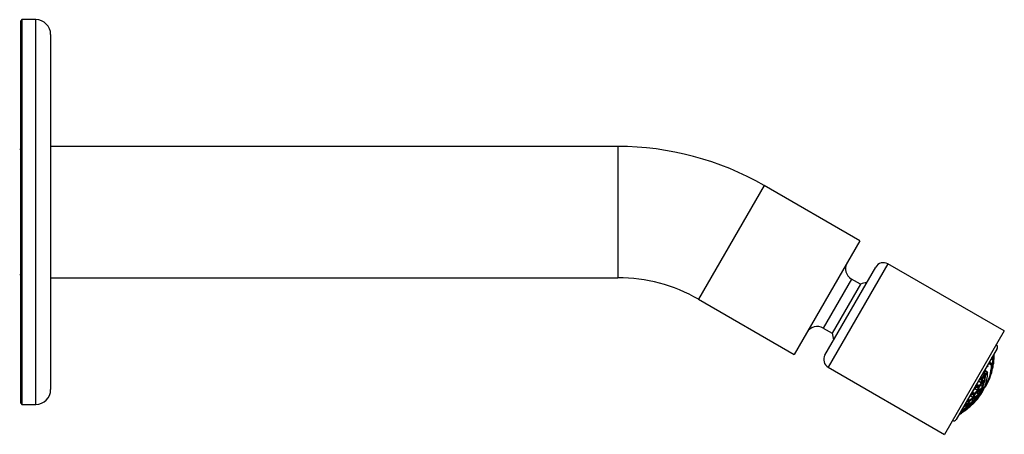
# Model space of a CAD drawing. Units: millimetres. Extents: x -307 to -27, y -17 to 288.
# Drawn here: x -192 to -27, y 217 to 287 of the extents above; entities that cross this region are included whole.
import ezdxf

# ---------------------------------------------------------------- set-up
doc = ezdxf.new("R2010")
doc.units = ezdxf.units.MM
for name, color, linetype in [('06.7001.0_FOR_CU', 7, 'Continuous'), ('43.2251.45000_FO', 7, 'Continuous'), ('526023', 7, 'Continuous'), ('526026', 7, 'Continuous'), ('Default', 7, 'Continuous')]:
    doc.layers.add(name, color=color, linetype=linetype)

# ---------------------------------------------------------------- blocks, each defined once
blk = doc.blocks.new('SE')
at = {"layer": '06.7001.0_FOR_CU', "color": 7, "linetype": 'Continuous'}
for p, q in [((-46.64, 246.02), (-56.64, 228.69)), ((-27.15, 234.77), (-46.64, 246.02)), ((-57.18, 230.74), (-48.68, 245.47)), ((-52.73, 243.47), (-57.48, 235.24)), ((-51.23, 242.61), (-55.98, 234.38)), ((-51.23, 242.61), (-52.73, 243.47)), ((-57.48, 235.24), (-55.98, 234.38)), ((-27.15, 234.77), (-37.15, 217.44)), ((-56.64, 228.69), (-37.15, 217.44))]:
    blk.add_line(p, q, dxfattribs=at)
for centre, radius, start, end in [((-51.73, 245.2), 2, 150, 240), ((-47.39, 244.72), 1.5, 60, 150), ((-48.61, 235.61), 7.48, 101.9541, 110.5465), ((-58.48, 233.51), 2, 60, 150), ((-48.61, 235.61), 7.48, 189.4535, 198.0459), ((-55.89, 229.99), 1.5, 150, 240)]:
    blk.add_arc(centre, radius, start, end, dxfattribs=at)
at = {"layer": '43.2251.45000_FO', "color": 7, "linetype": 'Continuous'}
for p, q in [((-28.34, 231.81), (-35.19, 219.95)), ((-29.29, 229.05), (-29.77, 229.32)), ((-29.69, 229.47), (-29.21, 229.19)), ((-29.17, 229.23), (-29.66, 229.52)), ((-29.36, 230.03), (-29.35, 230.02)), ((-29.21, 229.19), (-29.29, 229.05)), ((-29.09, 229.95), (-29.24, 230.03)), ((-30.54, 227.45), (-30.78, 227.58)), ((-29.98, 227.87), (-30.41, 228.12)), ((-30.01, 227.81), (-30.41, 228.04)), ((-30.13, 227.56), (-30.39, 227.71)), ((-30.01, 227.81), (-29.98, 227.87)), ((-31, 226.07), (-31.49, 226.35)), ((-30.87, 226.88), (-31.11, 227.01)), ((-30.6, 226.19), (-30.82, 226.32)), ((-30.52, 226.31), (-30.8, 226.47)), ((-32.62, 224.25), (-32.68, 224.29)), ((-32.12, 224.32), (-32.4, 224.48)), ((-31.62, 224.79), (-32.1, 225.07)), ((-31.91, 225.48), (-31.97, 225.52)), ((-31.52, 224.21), (-31.83, 224.38)), ((-31.41, 225.55), (-31.72, 225.73)), ((-31.41, 225.55), (-31.39, 225.53)), ((-31.22, 224.91), (-31.41, 225.02)), ((-31.21, 224.38), (-31.29, 224.42)), ((-31.11, 224.48), (-31.24, 224.55)), ((-30.81, 225.44), (-31.16, 225.63)), ((-30.74, 225.34), (-30.7, 225.34)), ((-33.39, 222.53), (-33.62, 222.66)), ((-33, 223.18), (-33.24, 223.32)), ((-32.96, 222.64), (-33.1, 222.72)), ((-32.42, 223.61), (-32.86, 223.87)), ((-32.4, 223.07), (-32.67, 223.23)), ((-32.54, 222.63), (-32.65, 222.69)), ((-32.2, 224.09), (-32.2, 224.09)), ((-32.01, 223.73), (-32.17, 223.82)), ((-32.07, 223.24), (-32.13, 223.27)), ((-32.01, 223.73), (-31.99, 223.71)), ((-31.59, 223.72), (-31.73, 223.8)), ((-31.53, 223.63), (-31.48, 223.66)), ((-34.09, 221.65), (-34.18, 221.7)), ((-33.67, 221.64), (-33.74, 221.68)), ((-33.44, 222.03), (-33.68, 222.17)), ((-33.44, 222.03), (-33.42, 222.01)), ((-33.1, 222.19), (-33.12, 222.2)), ((-33.1, 222.19), (-33.08, 222.17))]:
    blk.add_line(p, q, dxfattribs=at)
for centre, radius, start, end in [((-28.77, 232.06), 0.5, 330, 54.2608), ((-29.37, 230.12), 0.142, 7.9869, 36.8674), ((-29.21, 229.13), 0.106, 0.4763, 63.3529), ((-29.04, 230.03), 0.0955, 239.5997, 266.426), ((-29.1, 230.67), 0.11, 305.049, 355.8277), ((-36.93, 230), 7.98, 359.8918, 5.073), ((-29.39, 230.22), 0.547, 319.3364, 340.6636), ((-40.81, 231.1), 12, 351.784, 352.049), ((-28.96, 230.12), 0.0924, 0.9769, 65.713), ((-39.04, 232.18), 9.51, 335.11, 336.0358), ((-38.23, 227.51), 7.84, 359.9365, 4.8857), ((-30.18, 227.48), 0.0969, 52.1877, 60.039), ((-30.2, 227.45), 0.13, 358.3607, 52.506), ((-29.98, 232.5), 3.7, 268.6142, 269.8825), ((-30.03, 227.78), 0.1, 358.097, 60), ((-40.81, 231.1), 12, 338.3589, 346.1472), ((-29.17, 228.6), 0.0917, 352.687, 28.6203), ((-38.56, 226.34), 6.86, 353.1321, 356.9512), ((-39.04, 232.18), 9.51, 323.9418, 325.0791), ((-30.54, 231.4), 4.78, 261.0673, 265.1907), ((-30.95, 226.15), 0.0969, 239.961, 247.8123), ((-30.86, 226.33), 0.296, 245.8027, 265.4697), ((-30.94, 226.77), 0.126, 265.2182, 328.999), ((-30.85, 228.68), 2.73, 267.9251, 274.0364), ((-39.07, 231.99), 9.69, 328.0337, 331.9663), ((-30.95, 226.76), 0.142, 357.0361, 44.3206), ((-37.9, 227.07), 7.12, 352.2091, 357.5071), ((-39.07, 231.97), 9.77, 327.7307, 332.2693), ((-39.08, 231.95), 9.79, 327.7357, 332.2643), ((-30.66, 226.08), 0.12, 273.3143, 329.0394), ((-39.25, 231.57), 10.21, 328.1429, 328.9297), ((-30.66, 226.08), 0.125, 351.1557, 49.0928), ((-39.25, 231.54), 10.29, 327.8459, 329.2308), ((-30.43, 227.75), 0.328, 254.0216, 270.7993), ((-30.41, 226.53), 0.251, 246.0992, 269.3119), ((-30.41, 227.45), 0.122, 270.1906, 333.7705), ((-32.68, 224.14), 0.126, 56.8468, 60.0095), ((-32.43, 224.5), 0.308, 235.3295, 254.1075), ((-38.44, 225.87), 6.2, 344.8628, 350.5681), ((-38.84, 231.7), 9.46, 313.528, 318.2131), ((-32.17, 224.24), 0.0933, 36.9448, 60.7322), ((-32.2, 224.21), 0.134, 343.45, 37.4498), ((-31.86, 225.57), 0.0991, 239.9879, 244.004), ((-31.74, 225.79), 0.35, 242.7638, 259.5545), ((-31.12, 230.06), 4.75, 261.4089, 265.5637), ((-31.47, 225.02), 0.272, 237.5865, 260.0034), ((-31.49, 227.4), 2.72, 268.1234, 274.2462), ((-31.48, 225.45), 0.126, 261.5185, 322.9218), ((-37.79, 226.6), 6.57, 344.2372, 349.6899), ((-31.49, 225.44), 0.138, 350.1606, 40.9168), ((-37.47, 226.95), 6.68, 335.6463, 341.0255), ((-31.29, 224.81), 0.12, 273.1466, 322.8928), ((-31.29, 224.81), 0.122, 344.1412, 45.6652), ((-31.26, 224.28), 0.11, 337.5169, 50.4216), ((-31.17, 224.38), 0.117, 58.0168, 60.0013), ((-30.77, 225.52), 0.0936, 239.994, 243.8702), ((-30.69, 225.63), 0.228, 240.2532, 266.5393), ((-30.72, 225.46), 0.116, 279.7363, 327.9085), ((-32.67, 227.81), 4.86, 261.0406, 265.1636), ((-38.43, 225.74), 6, 327.5022, 332.4978), ((-38.85, 225.53), 6.02, 336.2523, 337.6272), ((-38.37, 225.75), 6.05, 327.1175, 332.8825), ((-38.35, 225.77), 6.07, 327.1238, 332.8762), ((-38.38, 225.83), 6.14, 327.0983, 332.9017), ((-33.07, 223.09), 0.129, 254.6738, 310.2026), ((-33.04, 223.1), 0.0925, 33.1255, 60.8488), ((-39.32, 231.87), 10.29, 308.1246, 311.4829), ((-33.07, 223.08), 0.131, 336.8523, 33.8062), ((-33.01, 222.56), 0.0904, 36.7286, 60.4963), ((-33.03, 222.54), 0.117, 330.1838, 38.5706), ((-31.84, 228.8), 4.72, 261.3871, 265.5418), ((-40.81, 231.1), 12, 313.8528, 321.6411), ((-32.26, 223.78), 0.235, 230.9864, 254.8511), ((-37.72, 226.44), 6.32, 327.6408, 332.3592), ((-32.27, 226.27), 2.77, 267.9092, 274.0186), ((-32.54, 224.36), 1.4, 277.7273, 287.4674), ((-37.67, 226.46), 6.38, 327.2637, 332.7363), ((-38.12, 226.21), 6.41, 335.8747, 341.4899), ((-37.64, 226.49), 6.39, 327.2676, 332.7324), ((-37.7, 226.55), 6.47, 327.2511, 332.7489), ((-32.19, 224.22), 0.127, 265.5354, 316.7056), ((-32.15, 223.13), 0.115, 286.5565, 316.4725), ((-32.08, 223.63), 0.121, 272.7848, 316.4767), ((-32.08, 223.63), 0.12, 337.3401, 42.0254), ((-37.1, 227.2), 6.53, 327.7227, 332.2773), ((-31.47, 223.83), 0.159, 227.6925, 263.1745), ((-31.58, 224.1), 0.119, 56.9524, 60.0047), ((-37.04, 227.22), 6.58, 327.3499, 332.6501), ((-31.53, 223.75), 0.111, 298.6886, 321.7733), ((-31.67, 225.47), 1.38, 278.191, 287.9185), ((-31.28, 224.27), 0.114, 286.6547, 323.0507), ((-34.76, 222.54), 1.55, 277.0336, 285.0572), ((-38.66, 226.08), 6.52, 309.3323, 315.0665), ((-34.28, 224.78), 3.34, 269.2042, 272.1654), ((-34.17, 221.56), 0.125, 279.6961, 302.8558), ((-34.14, 221.57), 0.0899, 32.4189, 60.602), ((-38.84, 225.55), 6.02, 322.3519, 323.7482), ((-34.15, 221.55), 0.114, 323.0361, 34.7496), ((-33.72, 221.54), 0.114, 41.5658, 60.781), ((-40.81, 231.1), 12, 307.951, 308.216), ((-33.57, 223.41), 1.49, 276.8457, 286.641), ((-33.22, 222.66), 0.206, 224.4314, 249.2879), ((-33.2, 225.29), 2.87, 267.2706, 273.3408), ((-38.1, 226.24), 6.41, 318.5094, 324.126), ((-33.04, 222.54), 0.123, 272.108, 309.8111), ((-35.62, 220.2), 0.5, 245.7392, 330)]:
    blk.add_arc(centre, radius, start, end, dxfattribs=at)
for centre, major_axis, ratio, start_param, end_param in [((-40.45, 231.73), (10.13, -5.85), 0.949228, 0.411385, 0.465596), ((-40.46, 231.71), (10.21, -5.9), 0.949228, 0.406005, 0.48257), ((-40.47, 231.7), (10.22, -5.9), 0.949228, 0.405664, 0.482154), ((-37.96, 236.04), (9.09, -5.25), 0.202172, 0.081938, 0.089731), ((-40.12, 232.29), (9.68, -5.59), 0.949228, 0.340216, 0.362736), ((-40.12, 232.31), (9.66, -5.58), 0.949228, 0.343613, 0.358527), ((-38.62, 234.9), (9.58, -5.53), 0.202172, -0.108467, -0.082176), ((-29.26, 229.1), (0.0525, -0.0851), 0.973595, 0.859452, 2.053771), ((-40.33, 231.93), (9.99, -5.77), 0.949228, 0.301089, 0.365627), ((-40.13, 232.28), (10.14, -5.85), 0.747056, 0.411039, 0.467174), ((-40.35, 231.91), (10.07, -5.82), 0.949228, 0.295852, 0.370014), ((-40.16, 232.24), (10.25, -5.92), 0.747056, 0.266257, 0.38839), ((-40.58, 231.51), (10.31, -5.95), 0.949228, 0.288805, 0.361052), ((-40.58, 231.5), (10.32, -5.96), 0.949228, 0.288651, 0.360855), ((-37.96, 236.04), (9.09, -5.25), 0.202172, -0.089731, -0.081938), ((-40.09, 232.35), (10.22, -5.9), 0.747056, 0.405664, 0.482154), ((-40.35, 231.89), (10.08, -5.82), 0.949228, 0.345573, 0.369592), ((-40.07, 232.38), (10.21, -5.9), 0.747056, 0.406005, 0.48257), ((-28.94, 230.23), (0.0822, -0.0474), 0.202172, 4.708765, 4.996086), ((-38.29, 235.47), (-9.39, 5.42), 0.202172, 3.103995, 3.17919), ((-38.32, 235.42), (-9.41, 5.43), 0.202172, 3.104077, 3.179108), ((-39.83, 232.8), (10.07, -5.82), 0.747056, 0.295852, 0.370014), ((-39.85, 232.77), (10.08, -5.82), 0.747056, 0.295521, 0.369592), ((-38.65, 234.85), (9.66, -5.58), 0.202172, 0.077028, 0.088482), ((-41.2, 230.44), (-10.34, 5.97), 0.747056, 3.032262, 3.521099), ((-41.57, 229.78), (10.13, -5.85), 0.747056, 0.411385, 0.465596), ((-40.42, 231.77), (-10.34, 5.97), 0.747056, 3.055087, 3.521099), ((-41.55, 229.83), (10.21, -5.9), 0.747056, 0.406005, 0.48257), ((-39.89, 232.69), (9.09, -5.25), 0.949228, 0.081938, 0.089731), ((-41.53, 229.86), (10.22, -5.9), 0.747056, 0.405664, 0.482154), ((-39.33, 233.67), (9.99, -5.77), 0.202172, -0.365627, -0.301089), ((-40.46, 231.71), (-10.26, 5.92), 0.747056, 3.109416, 3.521099), ((-40.11, 232.32), (9.58, -5.53), 0.949228, 0.082176, 0.108466), ((-40.12, 232.31), (9.66, -5.58), 0.949228, 0.077028, 0.108467), ((-38.67, 234.8), (9.68, -5.59), 0.202172, -0.363224, -0.340216), ((-30.03, 227.78), (0.0917, -0.0398), 0.31274, 0.340616, 1.534935), ((-38.65, 234.85), (9.66, -5.58), 0.202172, -0.358527, -0.343613), ((-30.03, 227.78), (-0.0999, 0.0033), 0.617462, 2.726369, 3.141593), ((-29.26, 229.1), (0.0999, -0.0033), 0.617462, 4.393955, 6.061541), ((-38.65, 234.85), (9.66, -5.58), 0.202172, -0.108467, -0.077028), ((-40.07, 232.38), (10.21, -5.9), 0.747056, 0.213012, 0.251965), ((-39.01, 234.23), (9.89, -5.71), 0.202172, 0.012744, 0.035689), ((-42.28, 228.56), (9.66, -5.58), 0.747056, 0.308777, 0.358527), ((-42.26, 228.59), (9.68, -5.59), 0.747056, 0.308212, 0.363224), ((-40.11, 232.32), (9.58, -5.53), 0.949228, 6.137388, 6.20101), ((-40.12, 232.31), (9.66, -5.58), 0.949228, 6.132627, 6.206158), ((-40.12, 232.29), (9.68, -5.59), 0.949228, 6.132895, 6.206294), ((-39.89, 232.69), (9.09, -5.25), 0.949228, 6.193454, 6.201247), ((-39.75, 232.94), (10.22, -5.9), 0.202172, -0.482154, -0.405664), ((-39.72, 232.99), (10.21, -5.9), 0.202172, -0.48257, -0.406005), ((-39.68, 233.06), (10.13, -5.85), 0.202172, -0.465596, -0.411385), ((-41.82, 229.36), (9.99, -5.77), 0.747056, 0.301089, 0.365627), ((-41.79, 229.41), (10.07, -5.82), 0.747056, 0.295852, 0.370014), ((-40.11, 232.32), (10.32, -5.96), 0.202172, -0.360855, -0.288651), ((-30.92, 226.8), (-0.0822, 0.0474), 0.949228, 4.428692, 4.716012), ((-40.04, 232.44), (10.23, -5.9), 0.202172, -0.35653, -0.293909), ((-41.77, 229.44), (10.08, -5.82), 0.747056, 0.295521, 0.369592), ((-40.08, 232.37), (10.31, -5.95), 0.202172, -0.361052, -0.288805), ((-41.57, 229.78), (10.13, -5.85), 0.747056, 0.186203, 0.247344), ((-41.55, 229.83), (10.21, -5.9), 0.747056, 0.181182, 0.251965), ((-30.64, 226.12), (-0.0785, 0.0453), 0.949228, 4.500719, 4.7137), ((-30.5, 227.52), (0.0822, -0.0474), 0.949228, 4.708765, 4.996086), ((-41.49, 229.92), (10.17, -5.87), 0.747056, 0.271358, 0.383955), ((-39.39, 233.56), (10.08, -5.82), 0.202172, -0.369592, -0.345573), ((-41.46, 229.97), (10.25, -5.92), 0.747056, 0.266257, 0.38839), ((-39.37, 233.61), (10.07, -5.82), 0.202172, -0.370014, -0.295852), ((-40.11, 232.32), (9.58, -5.53), 0.949228, 5.947801, 5.968928), ((-42.54, 228.11), (9.31, -5.38), 0.747056, 0.202731, 0.237474), ((-42.52, 228.14), (9.39, -5.42), 0.747056, 0.197276, 0.269756), ((-42.5, 228.17), (9.41, -5.43), 0.747056, 0.196839, 0.273999), ((-41.16, 230.51), (10.37, -5.99), 0.202172, -0.47445, -0.399337), ((-41.1, 230.6), (10.29, -5.94), 0.202172, -0.461481, -0.404618), ((-40.01, 232.49), (9.41, -5.43), 0.949228, 6.009187, 6.086347), ((-40, 232.51), (9.39, -5.42), 0.949228, 6.013429, 6.085909), ((-39.99, 232.52), (9.31, -5.38), 0.949228, 6.045711, 6.080455), ((-40.22, 232.13), (9.81, -5.66), 0.949228, 6.027392, 6.09085), ((-40.23, 232.11), (9.89, -5.71), 0.949228, 6.022836, 6.09604), ((-40.24, 232.09), (9.91, -5.72), 0.949228, 6.023212, 6.096307), ((-42.3, 228.53), (9.58, -5.53), 0.747056, 0.314258, 0.335385), ((-40.46, 231.7), (10.37, -5.99), 0.202172, -0.47445, -0.399337), ((-40.39, 231.83), (10.29, -5.94), 0.202172, -0.47014, -0.404728), ((-40.44, 231.75), (10.37, -5.99), 0.202172, -0.474582, -0.399446), ((-42.06, 228.95), (9.81, -5.66), 0.747056, 0.192335, 0.255793), ((-42.03, 228.99), (9.89, -5.71), 0.747056, 0.187145, 0.260349), ((-40.82, 231.08), (10.39, -6), 0.202172, -0.358142, -0.286515), ((-41.82, 229.36), (9.99, -5.77), 0.747056, 0.078895, 0.139651), ((-42.02, 229.01), (9.91, -5.72), 0.747056, 0.186878, 0.259973), ((-40.8, 231.13), (10.39, -6), 0.202172, -0.358142, -0.286515), ((-40.75, 231.21), (10.31, -5.95), 0.202172, -0.341238, -0.291577), ((-41.79, 229.41), (10.07, -5.82), 0.747056, 0.073894, 0.144402), ((-41.77, 229.44), (10.08, -5.82), 0.747056, 0.073814, 0.144244), ((-41.16, 230.51), (10.37, -5.99), 0.202172, -0.247968, -0.178337), ((-41.1, 230.6), (10.29, -5.94), 0.202172, -0.217114, -0.183278), ((-31.27, 224.84), (-0.0777, 0.0449), 0.949228, 4.432808, 4.714294), ((-31.25, 224.3), (-0.0759, 0.0438), 0.949228, 4.502088, 4.712927), ((-40.33, 231.93), (9.99, -5.77), 0.949228, 6.143534, 6.20429), ((-40.35, 231.91), (10.07, -5.82), 0.949228, 6.138783, 6.209291), ((-40.35, 231.89), (10.08, -5.82), 0.949228, 6.138942, 6.209371), ((-40.58, 231.51), (10.31, -5.95), 0.949228, 6.142148, 6.164338), ((-41.49, 229.92), (10.17, -5.87), 0.747056, 0.054118, 0.152812), ((-41.46, 229.97), (10.25, -5.92), 0.747056, 0.049201, 0.165513), ((-40.46, 231.7), (10.37, -5.99), 0.202172, -0.247968, -0.22547), ((-41.9, 229.22), (10.21, -5.9), 0.202172, -0.48257, -0.406005), ((-42.75, 227.75), (9.09, -5.25), 0.747056, 0.081938, 0.089731), ((-41.87, 229.27), (10.22, -5.9), 0.202172, -0.482154, -0.405664), ((-41.81, 229.37), (10.14, -5.85), 0.202172, -0.466085, -0.411039), ((-42.17, 228.75), (10, -5.77), 0.202172, -0.342626, -0.300751), ((-40.79, 231.14), (10.31, -5.95), 0.949228, 5.929727, 5.991608), ((-40.81, 231.11), (10.39, -6), 0.949228, 5.925043, 5.99667), ((-40.12, 232.29), (9.68, -5.59), 0.949228, 5.919961, 5.974973), ((-40.33, 231.93), (9.99, -5.77), 0.949228, 5.917559, 5.982096), ((-40.35, 231.91), (10.07, -5.82), 0.949228, 5.913171, 5.987333), ((-40.35, 231.89), (10.08, -5.82), 0.949228, 5.913593, 5.987665), ((-40.56, 231.53), (10.23, -5.9), 0.949228, 5.926655, 5.989276), ((-40.58, 231.51), (10.31, -5.95), 0.949228, 5.922134, 5.99438), ((-40.58, 231.5), (10.32, -5.96), 0.949228, 5.92233, 5.994535), ((-40.12, 232.31), (9.66, -5.58), 0.949228, 5.924658, 5.974408), ((-41.55, 229.83), (10.21, -5.9), 0.747056, 6.03122, 6.102003), ((-32.58, 222.57), (-0.0777, 0.0449), 0.747056, 4.432808, 4.714294), ((-41.82, 229.36), (9.99, -5.77), 0.747056, 6.143534, 6.20429), ((-41.18, 230.46), (10.37, -5.99), 0.202172, -0.474582, -0.399446), ((-42.25, 228.6), (10.07, -5.82), 0.202172, -0.144402, -0.073895), ((-41.79, 229.41), (10.07, -5.82), 0.747056, 6.138783, 6.209291), ((-41.77, 229.44), (10.08, -5.82), 0.747056, 6.138942, 6.209371), ((-42.23, 228.65), (10.08, -5.82), 0.202172, -0.144244, -0.073814), ((-42.3, 228.53), (9.58, -5.53), 0.747056, 0.082176, 0.145798), ((-32.43, 223.01), (-0.0785, 0.0453), 0.747056, 4.500719, 4.7137), ((-42.28, 228.56), (9.66, -5.58), 0.747056, 0.077028, 0.150559), ((-41.54, 229.84), (10.31, -5.95), 0.202172, -0.361052, -0.288805), ((-41.9, 229.22), (10.21, -5.9), 0.202172, -0.251965, -0.181182), ((-42.26, 228.59), (9.68, -5.59), 0.747056, 0.076891, 0.15029), ((-41.51, 229.89), (10.32, -5.96), 0.202172, -0.360855, -0.288651), ((-41.87, 229.27), (10.22, -5.9), 0.202172, -0.251761, -0.181037), ((-40.92, 230.91), (10.37, -5.99), 0.949228, 6.035217, 6.057715), ((-41.46, 229.98), (10.23, -5.91), 0.202172, -0.339647, -0.293752), ((-41.81, 229.37), (10.14, -5.85), 0.202172, -0.211104, -0.186054), ((-41.46, 229.97), (10.25, -5.92), 0.747056, 6.117672, 6.233984), ((-41.49, 229.92), (10.17, -5.87), 0.747056, -0.14825, -0.118095), ((-32.11, 223.16), (-0.0757, 0.0437), 0.949228, 4.430801, 4.713005), ((-40.68, 231.34), (10.29, -5.94), 0.949228, 6.039865, 6.09986), ((-40.7, 231.3), (10.37, -5.99), 0.949228, 6.035217, 6.104848), ((-40.69, 231.31), (10.37, -5.99), 0.949228, 6.035152, 6.104802), ((-40.45, 231.73), (10.13, -5.85), 0.949228, 6.035842, 6.096982), ((-40.46, 231.71), (10.21, -5.9), 0.949228, 6.03122, 6.102003), ((-40.47, 231.7), (10.22, -5.9), 0.949228, 6.031425, 6.102149), ((-41.54, 229.84), (10.31, -5.95), 0.202172, -0.141037, -0.118847), ((-41.18, 230.46), (10.37, -5.99), 0.202172, -0.248033, -0.178384), ((-41.15, 230.51), (10.22, -5.9), 0.949228, 5.801031, 5.877521), ((-42.26, 228.59), (9.68, -5.59), 0.747056, -0.363224, -0.308212), ((-42.28, 228.56), (9.66, -5.58), 0.747056, -0.358527, -0.308777), ((-42.3, 228.53), (9.58, -5.53), 0.747056, -0.335385, -0.323297), ((-43.33, 226.74), (9.39, -5.42), 0.202172, -0.269756, -0.197276), ((-42.52, 228.14), (9.39, -5.42), 0.747056, 6.013429, 6.085909), ((-42.5, 228.17), (9.41, -5.43), 0.747056, 6.009187, 6.086347), ((-43.3, 226.79), (9.41, -5.43), 0.202172, -0.273999, -0.196839), ((-42.54, 228.11), (9.31, -5.38), 0.747056, -0.237474, -0.202731), ((-42.97, 227.36), (9.66, -5.58), 0.202172, -0.358527, -0.308777), ((-34.35, 221.18), (-0.0748, 0.0432), 0.949228, 4.272705, 4.714877), ((-40.93, 230.9), (10.37, -5.99), 0.949228, 5.808603, 5.88374), ((-42.95, 227.41), (9.68, -5.59), 0.202172, -0.363224, -0.308212), ((-40.92, 230.91), (10.37, -5.99), 0.949228, 5.808735, 5.883848), ((-40.9, 230.94), (10.29, -5.94), 0.949228, 5.813416, 5.878567), ((-42.88, 227.52), (9.6, -5.54), 0.202172, -0.34043, -0.313682), ((-40.7, 231.3), (10.37, -5.99), 0.949228, 5.808735, 5.883848), ((-40.68, 231.34), (10.29, -5.94), 0.949228, 5.813046, 5.878457), ((-40.69, 231.31), (10.37, -5.99), 0.949228, 5.808603, 5.88374), ((-42.75, 227.75), (9.09, -5.25), 0.747056, -0.089731, -0.081938), ((-40.46, 231.71), (10.21, -5.9), 0.949228, 5.800615, 5.87718), ((-40.47, 231.7), (10.22, -5.9), 0.949228, 5.801031, 5.877521), ((-41.79, 229.41), (10.07, -5.82), 0.747056, -0.370014, -0.295852), ((-40.45, 231.73), (10.13, -5.85), 0.949228, 5.817589, 5.8718), ((-42.06, 228.95), (9.81, -5.66), 0.747056, -0.255793, -0.198947), ((-42.97, 227.36), (9.66, -5.58), 0.202172, -0.150559, -0.077028), ((-42.03, 228.99), (9.89, -5.71), 0.747056, 6.022836, 6.09604), ((-42.02, 229.01), (9.91, -5.72), 0.747056, 6.023212, 6.096307), ((-42.95, 227.41), (9.68, -5.59), 0.202172, -0.15029, -0.076891), ((-42.3, 228.53), (9.58, -5.53), 0.747056, 6.137388, 6.20101), ((-33.42, 222.47), (-0.0822, 0.0474), 0.747056, 4.428692, 4.716012), ((-41.04, 230.71), (10.32, -5.96), 0.949228, 5.92233, 5.994535), ((-42.28, 228.56), (9.66, -5.58), 0.747056, 6.132627, 6.206158), ((-42.61, 227.98), (9.89, -5.71), 0.202172, -0.260349, -0.187145), ((-42.26, 228.59), (9.68, -5.59), 0.747056, 6.132895, 6.206294), ((-42.59, 228.03), (9.91, -5.72), 0.202172, -0.259973, -0.186878), ((-42.25, 228.6), (10.07, -5.82), 0.202172, -0.370014, -0.295852), ((-42.23, 228.65), (10.08, -5.82), 0.202172, -0.369592, -0.295521), ((-40.81, 231.1), (10.39, -6), 0.949228, 5.925043, 5.99667), ((-43.66, 226.17), (9.09, -5.25), 0.202172, -0.089731, -0.081938)]:
    blk.add_ellipse(centre, major_axis=major_axis, ratio=ratio, start_param=start_param, end_param=end_param, dxfattribs=at)
for points, knots in [([(-29.35, 230.02), (-29.34, 230.02), (-29.33, 230.02), (-29.32, 230.01), (-29.31, 230.01), (-29.3, 230.01), (-29.29, 230.01), (-29.28, 230.01), (-29.28, 230.01), (-29.27, 230.01), (-29.26, 230.02), (-29.26, 230.02), (-29.25, 230.02), (-29.24, 230.03), (-29.24, 230.04), (-29.24, 230.04), (-29.23, 230.05), (-29.23, 230.06), (-29.23, 230.07), (-29.23, 230.08), (-29.23, 230.08), (-29.23, 230.09)], [0, 0, 0, 0, 0.139602, 0.139602, 0.139602, 0.279906, 0.279906, 0.279906, 0.41265, 0.41265, 0.41265, 0.547677, 0.547677, 0.547677, 0.698749, 0.698749, 0.698749, 0.876273, 0.876273, 0.876273, 1, 1, 1, 1]), ([(-28.96, 229.94), (-28.96, 229.94), (-28.96, 229.94), (-28.96, 229.94), (-28.96, 229.94), (-28.96, 229.94), (-28.97, 229.94), (-28.98, 229.94), (-28.98, 229.93), (-28.99, 229.93), (-29, 229.93), (-29.01, 229.93), (-29.02, 229.93), (-29.03, 229.93), (-29.04, 229.93), (-29.05, 229.93), (-29.05, 229.93), (-29.05, 229.93), (-29.05, 229.93)], [0, 0, 0, 0, 0.015625, 0.015625, 0.015625, 0.282296, 0.282296, 0.282296, 0.557221, 0.557221, 0.557221, 0.780532, 0.780532, 0.780532, 0.991516, 0.991516, 0.991516, 1, 1, 1, 1]), ([(-29.02, 229.39), (-29.01, 229.39), (-29, 229.39), (-28.99, 229.39), (-28.98, 229.39), (-28.98, 229.39), (-28.97, 229.39), (-28.96, 229.39), (-28.95, 229.39), (-28.95, 229.39), (-28.94, 229.39), (-28.94, 229.39), (-28.94, 229.39), (-28.93, 229.4), (-28.93, 229.4), (-28.93, 229.4), (-28.93, 229.4), (-28.93, 229.4), (-28.93, 229.4)], [0, 0, 0, 0, 0.204295, 0.204295, 0.204295, 0.407682, 0.407682, 0.407682, 0.624588, 0.624588, 0.624588, 0.867637, 0.867637, 0.867637, 0.985784, 0.985784, 0.985784, 1, 1, 1, 1]), ([(-30.42, 228.17), (-30.42, 228.17), (-30.42, 228.17), (-30.42, 228.17), (-30.42, 228.17), (-30.43, 228.17), (-30.43, 228.17), (-30.43, 228.17), (-30.43, 228.17), (-30.43, 228.17)], [0.7100008, 0.7100008, 0.7100008, 0.7100008, 0.8500294, 0.8500294, 0.8500294, 0.9885548, 0.9885548, 0.9885548, 1, 1, 1, 1]), ([(-29.93, 228.88), (-29.92, 228.87), (-29.93, 228.85), (-29.93, 228.84), (-29.93, 228.83), (-29.94, 228.83), (-29.95, 228.82), (-29.95, 228.81), (-29.96, 228.81), (-29.97, 228.8), (-29.97, 228.8), (-29.98, 228.8), (-29.99, 228.8)], [0, 0, 0, 0, 0.2442259, 0.2442259, 0.2442259, 0.4262957, 0.4262957, 0.4262957, 0.578523, 0.578523, 0.578523, 0.7288515, 0.7288515, 0.7288515, 0.7288515]), ([(-31.25, 226.76), (-31.25, 226.76), (-31.25, 226.76), (-31.25, 226.76), (-31.25, 226.75), (-31.25, 226.74), (-31.25, 226.73), (-31.25, 226.73), (-31.26, 226.72), (-31.26, 226.71)], [0, 0, 0, 0, 0.0113714, 0.0113714, 0.0113714, 0.1499072, 0.1499072, 0.1499072, 0.3259153, 0.3259153, 0.3259153, 0.3259153]), ([(-30.84, 226.11), (-30.84, 226.1), (-30.85, 226.09), (-30.85, 226.08), (-30.85, 226.07), (-30.86, 226.07), (-30.86, 226.06), (-30.86, 226.06), (-30.86, 226.06), (-30.86, 226.06)], [0.6383704, 0.6383704, 0.6383704, 0.6383704, 0.8676366, 0.8676366, 0.8676366, 0.9857839, 0.9857839, 0.9857839, 1, 1, 1, 1]), ([(-30.39, 227.5), (-30.39, 227.49), (-30.39, 227.49), (-30.39, 227.48), (-30.39, 227.47), (-30.39, 227.46), (-30.4, 227.45), (-30.4, 227.45), (-30.4, 227.45), (-30.4, 227.45)], [0.5905386, 0.5905386, 0.5905386, 0.5905386, 0.7095915, 0.7095915, 0.7095915, 0.9843585, 0.9843585, 0.9843585, 1, 1, 1, 1]), ([(-32.45, 224.28), (-32.45, 224.27), (-32.45, 224.26), (-32.45, 224.26), (-32.46, 224.25), (-32.47, 224.23), (-32.48, 224.23), (-32.48, 224.22), (-32.48, 224.22), (-32.48, 224.22), (-32.48, 224.22), (-32.48, 224.22), (-32.48, 224.22)], [0.601799, 0.601799, 0.601799, 0.601799, 0.7284728, 0.7284728, 0.7284728, 0.9545286, 0.9545286, 0.9545286, 0.9874636, 0.9874636, 0.9874636, 1, 1, 1, 1]), ([(-32.32, 224.85), (-32.32, 224.85), (-32.33, 224.85), (-32.33, 224.85), (-32.33, 224.84), (-32.34, 224.84), (-32.34, 224.84), (-32.34, 224.84), (-32.35, 224.84), (-32.35, 224.84)], [0.7136426, 0.7136426, 0.7136426, 0.7136426, 0.7546495, 0.7546495, 0.7546495, 0.9904626, 0.9904626, 0.9904626, 1, 1, 1, 1]), ([(-31.79, 225.42), (-31.79, 225.42), (-31.79, 225.42), (-31.79, 225.42), (-31.79, 225.41), (-31.79, 225.41), (-31.79, 225.41), (-31.79, 225.4), (-31.8, 225.39), (-31.8, 225.38), (-31.8, 225.38), (-31.81, 225.38), (-31.81, 225.38)], [0, 0, 0, 0, 0.0123944, 0.0123944, 0.0123944, 0.0453341, 0.0453341, 0.0453341, 0.2714224, 0.2714224, 0.2714224, 0.3252373, 0.3252373, 0.3252373, 0.3252373]), ([(-31.74, 225.52), (-31.74, 225.52), (-31.74, 225.52), (-31.74, 225.52), (-31.74, 225.51), (-31.75, 225.49), (-31.75, 225.48), (-31.76, 225.48), (-31.76, 225.47), (-31.77, 225.46), (-31.77, 225.46), (-31.77, 225.46), (-31.77, 225.46)], [0.5582075, 0.5582075, 0.5582075, 0.5582075, 0.5926687, 0.5926687, 0.5926687, 0.8206958, 0.8206958, 0.8206958, 0.9862268, 0.9862268, 0.9862268, 1, 1, 1, 1]), ([(-31.47, 224.81), (-31.47, 224.81), (-31.47, 224.81), (-31.47, 224.81), (-31.47, 224.79), (-31.48, 224.78), (-31.49, 224.77), (-31.49, 224.77), (-31.49, 224.77), (-31.49, 224.77)], [0.6817292, 0.6817292, 0.6817292, 0.6817292, 0.7319935, 0.7319935, 0.7319935, 0.9870407, 0.9870407, 0.9870407, 1, 1, 1, 1]), ([(-31.01, 224.44), (-31.01, 224.44), (-31.01, 224.44), (-31.01, 224.44), (-31.01, 224.44), (-31.01, 224.44), (-31.01, 224.44), (-31.02, 224.44), (-31.02, 224.44), (-31.03, 224.44), (-31.04, 224.44), (-31.05, 224.44), (-31.05, 224.45), (-31.06, 224.45), (-31.07, 224.46), (-31.08, 224.46), (-31.09, 224.46), (-31.09, 224.47), (-31.1, 224.47)], [0, 0, 0, 0, 0.014086, 0.014086, 0.014086, 0.109804, 0.109804, 0.109804, 0.362612, 0.362612, 0.362612, 0.614666, 0.614666, 0.614666, 0.813235, 0.813235, 0.813235, 1, 1, 1, 1]), ([(-33.33, 223.13), (-33.33, 223.13), (-33.33, 223.13), (-33.33, 223.13), (-33.33, 223.12), (-33.34, 223.11), (-33.35, 223.1), (-33.35, 223.09), (-33.36, 223.09), (-33.37, 223.08), (-33.37, 223.08), (-33.37, 223.08), (-33.37, 223.08)], [0.6439944, 0.6439944, 0.6439944, 0.6439944, 0.6492997, 0.6492997, 0.6492997, 0.8500294, 0.8500294, 0.8500294, 0.9885548, 0.9885548, 0.9885548, 1, 1, 1, 1]), ([(-32.51, 224.18), (-32.51, 224.17), (-32.52, 224.16), (-32.52, 224.15), (-32.52, 224.15)], [0, 0, 0, 0, 0.2053951, 0.2694288, 0.2694288, 0.2694288, 0.2694288]), ([(-32.45, 222.57), (-32.45, 222.57), (-32.45, 222.57), (-32.45, 222.57), (-32.45, 222.57), (-32.45, 222.57), (-32.46, 222.57), (-32.46, 222.57), (-32.47, 222.57), (-32.48, 222.58), (-32.48, 222.58), (-32.49, 222.59), (-32.5, 222.59), (-32.5, 222.6), (-32.51, 222.6), (-32.52, 222.61), (-32.52, 222.61), (-32.52, 222.61), (-32.52, 222.61)], [0, 0, 0, 0, 0.015122, 0.015122, 0.015122, 0.237711, 0.237711, 0.237711, 0.520986, 0.520986, 0.520986, 0.744317, 0.744317, 0.744317, 0.951003, 0.951003, 0.951003, 1, 1, 1, 1]), ([(-32.3, 223.01), (-32.3, 223.01), (-32.3, 223.01), (-32.3, 223.01), (-32.3, 223.01), (-32.31, 223.02), (-32.31, 223.02), (-32.32, 223.02), (-32.33, 223.02), (-32.33, 223.03), (-32.34, 223.03), (-32.35, 223.04), (-32.36, 223.04), (-32.36, 223.05), (-32.37, 223.05), (-32.38, 223.06), (-32.38, 223.06), (-32.38, 223.06), (-32.38, 223.06)], [0, 0, 0, 0, 0.015598, 0.015598, 0.015598, 0.219562, 0.219562, 0.219562, 0.521294, 0.521294, 0.521294, 0.756066, 0.756066, 0.756066, 0.970801, 0.970801, 0.970801, 1, 1, 1, 1]), ([(-32.26, 222.69), (-32.26, 222.69), (-32.26, 222.69), (-32.26, 222.69), (-32.26, 222.69), (-32.26, 222.69), (-32.26, 222.69), (-32.25, 222.7), (-32.24, 222.71), (-32.24, 222.72), (-32.24, 222.73), (-32.24, 222.74), (-32.24, 222.75), (-32.24, 222.76), (-32.24, 222.77), (-32.24, 222.78), (-32.25, 222.79), (-32.25, 222.79), (-32.26, 222.8), (-32.26, 222.81), (-32.27, 222.82), (-32.28, 222.83)], [0, 0, 0, 0, 0.012379, 0.012379, 0.012379, 0.05063, 0.05063, 0.05063, 0.277425, 0.277425, 0.277425, 0.47773, 0.47773, 0.47773, 0.656461, 0.656461, 0.656461, 0.827977, 0.827977, 0.827977, 1, 1, 1, 1]), ([(-32.08, 222.87), (-32.08, 222.87), (-32.08, 222.87), (-32.08, 222.87), (-32.08, 222.87), (-32.09, 222.87), (-32.09, 222.87), (-32.1, 222.87), (-32.1, 222.88), (-32.11, 222.88), (-32.12, 222.88), (-32.12, 222.89), (-32.13, 222.89), (-32.14, 222.9), (-32.15, 222.9), (-32.15, 222.91), (-32.15, 222.91), (-32.16, 222.91), (-32.16, 222.91)], [0, 0, 0, 0, 0.014289, 0.014289, 0.014289, 0.293337, 0.293337, 0.293337, 0.552767, 0.552767, 0.552767, 0.758158, 0.758158, 0.758158, 0.95164, 0.95164, 0.95164, 1, 1, 1, 1]), ([(-32.03, 223.09), (-32.03, 223.09), (-32.03, 223.09), (-32.03, 223.09), (-32.03, 223.1), (-32.02, 223.1), (-32.02, 223.11), (-32.02, 223.12), (-32.02, 223.13), (-32.02, 223.14), (-32.02, 223.15), (-32.02, 223.16), (-32.02, 223.17), (-32.02, 223.18), (-32.03, 223.19), (-32.03, 223.2), (-32.04, 223.21), (-32.05, 223.21), (-32.05, 223.22)], [0, 0, 0, 0, 0.013452, 0.013452, 0.013452, 0.187495, 0.187495, 0.187495, 0.415538, 0.415538, 0.415538, 0.617887, 0.617887, 0.617887, 0.808542, 0.808542, 0.808542, 1, 1, 1, 1]), ([(-31.42, 224.16), (-31.42, 224.16), (-31.42, 224.16), (-31.42, 224.16), (-31.43, 224.16), (-31.44, 224.16), (-31.44, 224.17), (-31.45, 224.17), (-31.46, 224.17), (-31.47, 224.18), (-31.48, 224.18), (-31.49, 224.18), (-31.49, 224.19), (-31.5, 224.19), (-31.51, 224.2), (-31.52, 224.2)], [0, 0, 0, 0, 0.014786, 0.014786, 0.014786, 0.31633, 0.31633, 0.31633, 0.592254, 0.592254, 0.592254, 0.806167, 0.806167, 0.806167, 1, 1, 1, 1]), ([(-34.52, 221.05), (-34.53, 221.05), (-34.53, 221.05), (-34.54, 221.04), (-34.54, 221.04), (-34.54, 221.04), (-34.54, 221.04)], [0.8894551, 0.8894551, 0.8894551, 0.8894551, 0.9904626, 0.9904626, 0.9904626, 1, 1, 1, 1]), ([(-34.29, 221.09), (-34.29, 221.09), (-34.29, 221.09), (-34.29, 221.09), (-34.29, 221.09), (-34.29, 221.09), (-34.29, 221.09), (-34.28, 221.1), (-34.27, 221.1), (-34.27, 221.11), (-34.27, 221.12), (-34.26, 221.13), (-34.26, 221.14), (-34.26, 221.15), (-34.26, 221.16), (-34.26, 221.17), (-34.26, 221.18), (-34.27, 221.19), (-34.27, 221.2), (-34.27, 221.21), (-34.28, 221.22), (-34.28, 221.22)], [0, 0, 0, 0, 0.012394, 0.012394, 0.012394, 0.045334, 0.045334, 0.045334, 0.271422, 0.271422, 0.271422, 0.472399, 0.472399, 0.472399, 0.652759, 0.652759, 0.652759, 0.826137, 0.826137, 0.826137, 1, 1, 1, 1]), ([(-33.57, 221.57), (-33.57, 221.57), (-33.57, 221.57), (-33.57, 221.57), (-33.58, 221.56), (-33.58, 221.56), (-33.58, 221.57), (-33.58, 221.57), (-33.59, 221.57), (-33.59, 221.57), (-33.6, 221.58), (-33.61, 221.58), (-33.61, 221.59), (-33.62, 221.59), (-33.62, 221.6), (-33.63, 221.61), (-33.63, 221.61), (-33.64, 221.61), (-33.64, 221.61)], [0, 0, 0, 0, 0.016114, 0.016114, 0.016114, 0.144673, 0.144673, 0.144673, 0.448839, 0.448839, 0.448839, 0.693702, 0.693702, 0.693702, 0.917556, 0.917556, 0.917556, 1, 1, 1, 1]), ([(-33.35, 221.97), (-33.35, 221.97), (-33.35, 221.97), (-33.35, 221.97), (-33.35, 221.97), (-33.35, 221.97), (-33.36, 221.97), (-33.36, 221.97), (-33.37, 221.97), (-33.37, 221.98), (-33.38, 221.98), (-33.39, 221.99), (-33.39, 221.99), (-33.4, 222), (-33.41, 222.01), (-33.42, 222.01)], [0, 0, 0, 0, 0.016635, 0.016635, 0.016635, 0.188088, 0.188088, 0.188088, 0.476099, 0.476099, 0.476099, 0.737229, 0.737229, 0.737229, 1, 1, 1, 1]), ([(-33.07, 222.03), (-33.07, 222.03), (-33.07, 222.04), (-33.07, 222.04), (-33.06, 222.04), (-33.06, 222.05), (-33.05, 222.06), (-33.05, 222.07), (-33.05, 222.08), (-33.05, 222.09), (-33.05, 222.1), (-33.05, 222.11), (-33.05, 222.12), (-33.05, 222.13), (-33.06, 222.14), (-33.06, 222.14), (-33.06, 222.15), (-33.07, 222.16), (-33.08, 222.17)], [0, 0, 0, 0, 0.012989, 0.012989, 0.012989, 0.2317, 0.2317, 0.2317, 0.445538, 0.445538, 0.445538, 0.636278, 0.636278, 0.636278, 0.81782, 0.81782, 0.81782, 1, 1, 1, 1]), ([(-32.76, 222.22), (-32.76, 222.21), (-32.76, 222.21), (-32.76, 222.21), (-32.76, 222.21), (-32.76, 222.21), (-32.76, 222.21), (-32.77, 222.21), (-32.77, 222.22), (-32.78, 222.22), (-32.79, 222.22), (-32.79, 222.23), (-32.8, 222.23), (-32.8, 222.24), (-32.81, 222.25), (-32.82, 222.25), (-32.82, 222.25), (-32.82, 222.26), (-32.82, 222.26)], [0, 0, 0, 0, 0.014649, 0.014649, 0.014649, 0.253899, 0.253899, 0.253899, 0.521092, 0.521092, 0.521092, 0.734037, 0.734037, 0.734037, 0.933131, 0.933131, 0.933131, 1, 1, 1, 1])]:
    blk.add_open_spline(points, degree=3, knots=knots, dxfattribs=at)
for points in [[(-29.23, 230.09), (-29.23, 230.12), (-29.23, 230.14)], [(-29.16, 229.23), (-29.17, 229.23), (-29.17, 229.23)], [(-29.93, 228.88), (-29.93, 228.91), (-29.93, 228.93)], [(-30.51, 226.3), (-30.52, 226.3), (-30.52, 226.31)], [(-31.19, 224.37), (-31.15, 224.42), (-31.11, 224.48)], [(-32.42, 223.61), (-32.41, 223.61), (-32.41, 223.6)], [(-31.59, 223.72), (-31.59, 223.71), (-31.58, 223.71)]]:
    blk.add_open_spline(points, degree=2, dxfattribs=at)
at = {"layer": '526023', "color": 7, "linetype": 'Continuous'}
for p, q in [((-191.63, 286.95), (-191.83, 286.75)), ((-191.63, 286.95), (-191.63, 222.45)), ((-189.33, 286.95), (-191.63, 286.95)), ((-189.33, 222.45), (-189.33, 286.95)), ((-191.83, 222.65), (-191.83, 286.75)), ((-186.83, 284.45), (-186.83, 224.95)), ((-191.83, 222.65), (-191.63, 222.45)), ((-191.63, 222.45), (-189.33, 222.45))]:
    blk.add_line(p, q, dxfattribs=at)
for centre, start, end in [((-189.33, 284.45), 0, 90), ((-189.33, 224.95), 270, 0)]:
    blk.add_arc(centre, 2.5, start, end, dxfattribs=at)
at = {"layer": '526026', "color": 7, "linetype": 'Continuous'}
for p, q in [((-91.86, 265.7), (-186.83, 265.7)), ((-91.86, 265.7), (-91.86, 243.7)), ((-191.83, 265.17), (-192.01, 265.17)), ((-67.36, 259.13), (-78.36, 240.08)), ((-51.33, 249.88), (-67.36, 259.13)), ((-51.33, 249.88), (-62.33, 230.83)), ((-192.01, 244.22), (-191.83, 244.22)), ((-186.83, 243.7), (-91.86, 243.7)), ((-78.36, 240.08), (-62.33, 230.83))]:
    blk.add_line(p, q, dxfattribs=at)
for radius in [49, 27]:
    blk.add_arc((-91.86, 216.7), radius, 60, 90, dxfattribs=at)

msp = doc.modelspace()

# ---------------------------------------------------------------- block references
at = {"layer": 'Default'}
msp.add_blockref('SE', (0, 0), dxfattribs=at)

doc.saveas('drawing.dxf')
